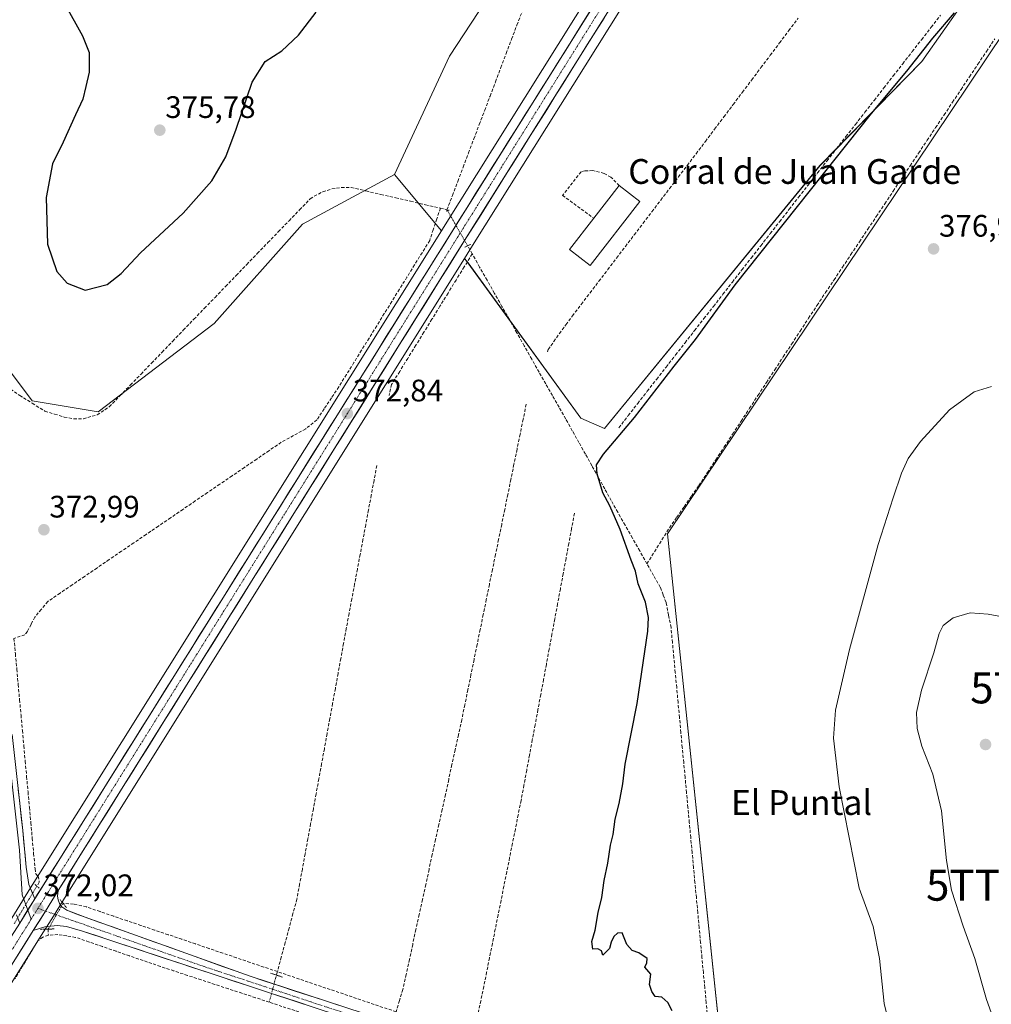
# Model space of a CAD drawing. Units: metres. Extents: x 632143 to 635474, y 4685727 to 4688104.
# Drawn here: x 633149 to 633463, y 4687405 to 4687722 of the extents above; entities that cross this region are included whole.
import ezdxf
from ezdxf.enums import TextEntityAlignment as Align

# ---------------------------------------------------------------- set-up
doc = ezdxf.new("R2010")
doc.units = ezdxf.units.M
doc.header["$MEASUREMENT"] = 0
for name, pattern in [('TRAZO_Y_PUNTO', [1, 0.5, -0.25, 0, -0.25]), ('TRAZOS2', [0.375, 0.25, -0.125]), ('TRAZOSX2', [1.5, 1, -0.5])]:
    doc.linetypes.add(name, pattern=pattern)
doc.layers.get('0').update_dxf_attribs({"lineweight": 5})
for name, color, linetype, lineweight in [('Carretera de calzada única', 19, 'Continuous', 13), ('Carretera de calzada única Cxs', 19, 'Continuous', 13), ('Carretera de calzada única eje', 19, 'TRAZO_Y_PUNTO', 0), ('Carátula', 7, 'Continuous', 5), ('Corriente artificial lineal', 5, 'TRAZOSX2', 13), ('Corriente artificial lineal oculto', 135, 'TRAZO_Y_PUNTO', 13), ('Cultivos herbáceos CxS', 92, 'Continuous', 0), ('Curva de nivel maestra', 36, 'Continuous', 30), ('Curva de nivel normal', 36, 'Continuous', 0), ('Edificación industrial', 135, 'Continuous', 13), ('Edificación industrial Cxs', 135, 'Continuous', 13), ('Layer 0', 7, 'Continuous', 0), ('Muro lineal', 1, 'TRAZOSX2', 13), ('Núcleo urbano CxS', 19, 'Continuous', 0), ('Pastizal CxS', 92, 'Continuous', 0), ('Pista', 135, 'Continuous', 13), ('Pista Cxs', 135, 'Continuous', 0), ('Pista eje', 135, 'TRAZO_Y_PUNTO', 0), ('Puente lineal', 2, 'TRAZOS2', 0), ('Punto de cota en terreno', 7, 'Continuous', 0), ('Rótulo de punto de cota en terreno', 19, 'Continuous', 0), ('Texto cartográfico', 19, 'Continuous', 0), ('Torre de tendido puntual', 7, 'Continuous', 0)]:
    doc.layers.add(name, color=color, linetype=linetype, lineweight=lineweight)
doc.styles.add('Arial', font='txt', dxfattribs={"height": 0.2})

# ---------------------------------------------------------------- blocks, each defined once
blk = doc.blocks.new('*U151')
at = {"layer": 'Cultivos herbáceos CxS', "color": 92, "linetype": 'Continuous', "lineweight": 0}
for points in [[(633091.82, 4687324.09, 371.35), (633156.18, 4687426.9, 371.95), (633160.14, 4687433.2, 372.13), (633164.26, 4687439.8, 372.22), (633292.81, 4687645.3, 373.59), (633293.97, 4687643.91, 373.55), (633330.43, 4687593.86, 374.25), (633338.06, 4687590.46, 374.61), (633407.58, 4687675.3, 374.97), (633440.44, 4687708.84, 375.13), (633462.7, 4687740.62, 374.32), (633448.28, 4687757.58, 372.98), (633431.51, 4687779.11, 372.38), (633410.99, 4687802.21, 371.7), (633400.81, 4687811.54, 371.36), (633401.4, 4687818.62, 371.15), (633538.68, 4688037.45, 369.9), (633551.35, 4688058, 369.93), (633556.06, 4688065.63, 369.83), (633556.07, 4688065.65, 369.83), (633556.11, 4688065.71, 369.83), (633557.09, 4688067.27, 369.83), (634022.32, 4688076.15, 371.13)], [(633472.87, 4687727.04, 375.63), (633358.41, 4687556.53, 375.92), (633377.05, 4687377.71, 376.37), (633375.37, 4687361.78, 376.69), (633367.74, 4687342.27, 376.19), (633338.64, 4687308.84, 375.97), (633309.23, 4687276.11, 376.56), (633298.21, 4687260.84, 376.98), (633270.23, 4687231.99, 376.57)], [(633137.86, 4687619.94, 374.09), (633153.26, 4687599.38, 373.98), (633174.63, 4687595.82, 373.42), (633212.03, 4687624.31, 373.15), (633240.53, 4687656.37, 373.18), (633270.24, 4687672.41, 373.21), (633285.39, 4687654.21, 373.19), (633152.81, 4687442.25, 372.04), (633146.73, 4687432.53, 371.93)]]:
    blk.add_polyline3d(points, dxfattribs=at)
blk = doc.blocks.new('*U152')
at = {"layer": 'Cultivos herbáceos CxS', "color": 92, "linetype": 'Continuous', "lineweight": 0}
blk.add_polyline3d([(633270.2286, 4687231.993, 376.5729), (633298.2085, 4687260.8355, 376.9806), (633309.2319, 4687276.1053, 376.5623), (633338.6365, 4687308.8362, 375.9741), (633367.7369, 4687342.2737, 376.186), (633375.3681, 4687361.7849, 376.6853), (633377.0486, 4687377.7079, 376.3703), (633358.4051, 4687556.5315, 375.9204), (633472.8716, 4687727.0442, 375.6342)], dxfattribs=at)
blk = doc.blocks.new('*U155')
at = {"layer": 'Pastizal CxS', "color": 92, "linetype": 'Continuous', "lineweight": 0}
for points in [[(633285.3903, 4687654.2119, 373.1945), (633270.2383, 4687672.4125, 373.2113), (633288.0447, 4687710.5875, 373.042), (633316.0133, 4687753.3433, 373.0486), (633326.3947, 4687776.6193, 372.9936), (633317.9457, 4687784.6741, 373.3751), (633308.4505, 4687783.1783, 373.7391), (633270.2393, 4687754.7005, 374.7144), (633228.6929, 4687741.9759, 376.3451), (633200.7129, 4687746.2171, 377.3461), (633191.3861, 4687757.2453, 378.0143), (633171.8855, 4687794.5723, 377.8111), (633176.1245, 4687807.2973, 378.9093), (633190.5389, 4687822.5661, 381.9644), (633205.3311, 4687845.5029, 383.2767), (633216.1953, 4687869.8959, 382.2286), (633229.5427, 4687892.9767, 379.7776), (633251.6759, 4687901.2257, 379.1447), (633272.5269, 4687906.1683, 377.495), (633279.6309, 4687901.2565, 377.6288), (633286.9137, 4687888.7283, 377.3802), (633287.9067, 4687873.5093, 377.4018), (633286.2245, 4687863.9423, 377.5484), (633288.8943, 4687853.1053, 377.3401), (633304.1563, 4687842.0773, 375.6822), (633323.8883, 4687829.2741, 373.9666), (633330.4321, 4687821.1729, 373.3511), (633338.0711, 4687817.4751, 373.0936), (633359.2681, 4687803.0539, 372.077), (633373.9991, 4687825.1611, 371.4538), (633375.3219, 4687827.1463, 371.4895), (633376.2263, 4687828.5039, 371.5029), (633389.0381, 4687825.2983, 371.5962), (633389.7923, 4687825.1095, 371.5863), (633392.0611, 4687824.4609, 371.5835), (633286.0973, 4687655.3421, 373.2166), (633285.3903, 4687654.2119, 373.1945)], [(633338.0565, 4687590.4641, 374.61), (633330.4255, 4687593.8581, 374.2536), (633293.9671, 4687643.9095, 373.5513), (633292.8079, 4687645.3017, 373.5865), (633295.4329, 4687649.4981, 373.5793), (633396.0125, 4687810.0175, 371.6299), (633397.2021, 4687811.9169, 371.5018), (633401.4041, 4687818.6153, 371.1512), (633400.8143, 4687811.5365, 371.364), (633410.9891, 4687802.2053, 371.6993), (633431.5089, 4687779.1075, 372.3817), (633448.2837, 4687757.5833, 372.9753), (633462.6975, 4687740.6171, 374.321), (633440.4421, 4687708.8393, 375.1347), (633407.5839, 4687675.2963, 374.9744), (633338.0565, 4687590.4641, 374.61)]]:
    blk.add_polyline3d(points, close=True, dxfattribs=at)
blk = doc.blocks.new('*U160')
at = {"layer": 'Cultivos herbáceos CxS', "color": 92, "linetype": 'Continuous', "lineweight": 0}
blk.add_polyline3d([(632923.69, 4688055.18, 371.62), (632919.82, 4688030.6, 371.54), (632925.15, 4688002.62, 371.5), (632929.81, 4687986.63, 371.5), (632939.8, 4687977.97, 371.93), (633082.83, 4687871.97, 372.83), (633096.4, 4687854.15, 373.49), (633115.05, 4687818.52, 373.75), (633130.33, 4687721.96, 373.46), (633137.86, 4687619.94, 374.09), (633153.26, 4687599.38, 373.98), (633174.63, 4687595.82, 373.42), (633212.03, 4687624.31, 373.15), (633240.53, 4687656.37, 373.18), (633270.24, 4687672.41, 373.21)], dxfattribs=at)
blk = doc.blocks.new('*U165')
at = {"layer": 'Cultivos herbáceos CxS', "color": 92, "linetype": 'Continuous', "lineweight": 0}
blk.add_polyline3d([(632923.69, 4688055.18, 371.62), (632919.82, 4688030.6, 371.54), (632925.15, 4688002.62, 371.5), (632929.81, 4687986.63, 371.5), (632939.8, 4687977.97, 371.93), (633082.83, 4687871.97, 372.83), (633096.4, 4687854.15, 373.49), (633115.05, 4687818.52, 373.75), (633130.33, 4687721.96, 373.46), (633137.86, 4687619.94, 374.09), (633153.26, 4687599.38, 373.98), (633174.63, 4687595.82, 373.42), (633212.03, 4687624.31, 373.15), (633240.53, 4687656.37, 373.18), (633270.24, 4687672.41, 373.21)], dxfattribs=at)
blk = doc.blocks.new('*U175')
at = {"layer": 'Curva de nivel maestra', "color": 36, "linetype": 'Continuous', "lineweight": 30}
blk.add_polyline3d([(633359.82, 4687402.64, 375), (633358.51, 4687405.33, 375), (633356.5, 4687406.99, 375), (633354.33, 4687407.24, 375), (633353.3, 4687408.81, 375), (633352.57, 4687411.14, 375), (633352.99, 4687414.48, 375), (633350.99, 4687416.68, 375), (633351.74, 4687418.06, 375), (633351.82, 4687419.51, 375), (633349.13, 4687421.28, 375), (633346.95, 4687422.1, 375), (633345.23, 4687424.05, 375), (633343.77, 4687427.82, 375), (633342.17, 4687427.63, 375), (633341.06, 4687426.64, 375), (633340.17, 4687424.81, 375), (633339.66, 4687422.7, 375), (633337.49, 4687420.53, 375), (633337.11, 4687421.93, 375), (633335.88, 4687422.62, 375), (633334.28, 4687422.49, 375), (633333.94, 4687425.01, 375), (633335.05, 4687428.62, 375), (633335.96, 4687434.35, 375), (633337.14, 4687439.14, 375), (633337.95, 4687444.68, 375), (633339.09, 4687450.29, 375), (633339.94, 4687456.01, 375), (633340.77, 4687459.48, 375), (633341.51, 4687464.48, 375), (633342.8, 4687469.48, 375), (633343.92, 4687475.81, 375), (633344.71, 4687482.14, 375), (633348.52, 4687501.8, 375), (633351.99, 4687525.06, 375), (633352.18, 4687529.55, 375), (633351.24, 4687534.5, 375), (633348.84, 4687540.41, 375), (633347.99, 4687544.4, 375), (633346.64, 4687547.96, 375), (633343.07, 4687557.94, 375), (633339.8, 4687565.54, 375), (633337.47, 4687569.74, 375), (633335.66, 4687575.8, 375), (633335.39, 4687578.73, 375), (633337.71, 4687582.17, 375), (633347.69, 4687594.05, 375), (633360.48, 4687610.58, 375), (633367.42, 4687619.21, 375), (633380.25, 4687636.79, 375), (633424.23, 4687692.1, 375), (633435.63, 4687705.72, 375), (633443.98, 4687716.38, 375), (633450.98, 4687724.57, 375)], dxfattribs=at)
blk = doc.blocks.new('5PATER')
at = {"layer": 'Carátula', "linetype": 'Continuous', "lineweight": 5}
h = blk.add_hatch(color=250, dxfattribs=at)
edge = h.paths.add_edge_path()
edge.add_ellipse((0, 0.01), major_axis=(-1.33, -1.34), ratio=0.999422, start_angle=0, end_angle=360)
blk = doc.blocks.new('5TTEND')
blk.add_text('5TTEND', height=10).set_placement((0, 0), align=Align.MIDDLE_CENTER)

msp = doc.modelspace()

# ---------------------------------------------------------------- linework, layer by layer
at = {"layer": 'Carretera de calzada única', "color": 19, "linetype": 'Continuous', "lineweight": 13}
for points in [[(633472.93, 4687947.88), (633288.64, 4687653.75), (633154.16, 4687438.76)], [(633161.72, 4687441.39), (633292.89, 4687651.09), (633393.47, 4687811.61)], [(633031.47, 4687216.65), (633029.58, 4687219.5), (633029.12, 4687221.09), (633028.6, 4687225.19), (633028.84, 4687228.49), (633039.66, 4687246.05), (633058.48, 4687277.14), (633089.28, 4687325.69), (633153.64, 4687428.49)]]:
    msp.add_lwpolyline(points, dxfattribs=at)
at = {"layer": 'Carretera de calzada única Cxs', "color": 19, "linetype": 'Continuous', "lineweight": 13}
for points in [[(633161.72, 4687441.39), (633157.6, 4687434.79), (633153.64, 4687428.49)], [(633154.16, 4687438.76), (633149.27, 4687430.94)]]:
    msp.add_lwpolyline(points, dxfattribs=at)
for points in [[(633146.63, 4687426.74, 371.72), (633149.27, 4687430.94, 371.89), (633151.72, 4687434.85, 372), (633151.9, 4687435.14, 372), (633154.16, 4687438.76, 372.01), (633154.53, 4687439.35, 372.01), (633157.16, 4687443.55, 371.79), (633159.79, 4687447.76, 371.98), (633162.42, 4687451.96, 371.92), (633165.05, 4687456.16, 372.04), (633167.68, 4687460.37, 372.02), (633170.31, 4687464.57, 372.11), (633172.94, 4687468.78, 372.06), (633175.57, 4687472.98, 372.12), (633178.2, 4687477.18, 372.03), (633180.83, 4687481.39, 372.1), (633183.46, 4687485.59, 372.07), (633186.08, 4687489.8, 372.14), (633188.71, 4687494, 372.12), (633191.34, 4687498.2, 372.21), (633193.97, 4687502.41, 372.23), (633196.6, 4687506.61, 372.2), (633199.23, 4687510.82, 372.27), (633201.86, 4687515.02, 372.27), (633204.49, 4687519.22, 372.3), (633207.12, 4687523.43, 372.29), (633209.75, 4687527.63, 372.33), (633212.38, 4687531.84, 372.28), (633215.01, 4687536.04, 372.37), (633217.64, 4687540.24, 372.39), (633220.27, 4687544.45, 372.44), (633222.9, 4687548.65, 372.39), (633225.53, 4687552.86, 372.46), (633228.16, 4687557.06, 372.41), (633230.79, 4687561.26, 372.41), (633233.42, 4687565.47, 372.43), (633236.05, 4687569.67, 372.54), (633238.68, 4687573.87, 372.49), (633241.31, 4687578.08, 372.57), (633243.94, 4687582.28, 372.62), (633246.57, 4687586.49, 372.63), (633249.2, 4687590.69, 372.75), (633251.83, 4687594.89, 372.71), (633254.46, 4687599.1, 372.8), (633257.08, 4687603.3, 372.79), (633259.71, 4687607.51, 373.03), (633262.34, 4687611.71, 372.84), (633264.97, 4687615.91, 373), (633267.6, 4687620.12, 372.98), (633270.23, 4687624.32, 373.05), (633272.86, 4687628.53, 372.91), (633275.49, 4687632.73, 373.1), (633278.12, 4687636.93, 372.98), (633280.75, 4687641.14, 373.03), (633283.38, 4687645.34, 373.04), (633286.01, 4687649.55, 373.14), (633288.64, 4687653.75, 373.09), (633291.27, 4687657.95, 373.13), (633293.91, 4687662.15, 373.1), (633296.54, 4687666.36, 373), (633299.17, 4687670.56, 372.96), (633301.8, 4687674.76, 372.95), (633304.44, 4687678.96, 372.93), (633307.07, 4687683.16, 372.86), (633309.7, 4687687.36, 372.87), (633312.33, 4687691.57, 372.75), (633314.97, 4687695.77, 372.79), (633317.6, 4687699.97, 372.74), (633320.23, 4687704.17, 372.75), (633322.87, 4687708.37, 372.68), (633325.5, 4687712.58, 372.69), (633328.13, 4687716.78, 372.62), (633330.76, 4687720.98, 372.65), (633333.4, 4687725.18, 372.6)], [(633337.89, 4687722.9, 372.75), (633335.24, 4687718.68, 372.69), (633332.59, 4687714.45, 372.74), (633329.95, 4687710.23, 372.78), (633327.3, 4687706, 372.78), (633324.65, 4687701.78, 372.84), (633322.01, 4687697.56, 372.86), (633319.36, 4687693.33, 372.94), (633316.71, 4687689.11, 372.92), (633314.07, 4687684.88, 372.96), (633311.42, 4687680.66, 372.94), (633308.77, 4687676.44, 372.98), (633306.12, 4687672.21, 373), (633303.48, 4687667.99, 373.02), (633300.83, 4687663.76, 373), (633298.18, 4687659.54, 373.1), (633295.54, 4687655.31, 373.2), (633292.89, 4687651.09, 373.28), (633290.27, 4687646.9, 373.27), (633287.64, 4687642.7, 373.23), (633285.02, 4687638.51, 373.09), (633282.4, 4687634.31, 373.16), (633279.77, 4687630.12, 373.21), (633277.15, 4687625.93, 373.1), (633274.53, 4687621.73, 373.11), (633271.9, 4687617.54, 373.05), (633269.28, 4687613.34, 373.05), (633266.66, 4687609.15, 372.88), (633264.03, 4687604.96, 372.89), (633261.41, 4687600.76, 372.79), (633258.79, 4687596.57, 372.76), (633256.16, 4687592.37, 372.74), (633253.54, 4687588.18, 372.72), (633250.92, 4687583.99, 372.59), (633248.29, 4687579.79, 372.65), (633245.67, 4687575.6, 372.6), (633243.05, 4687571.4, 372.58), (633240.42, 4687567.21, 372.55), (633237.8, 4687563.02, 372.58), (633235.18, 4687558.82, 372.49), (633232.55, 4687554.63, 372.46), (633229.93, 4687550.43, 372.44), (633227.31, 4687546.24, 372.44), (633224.68, 4687542.05, 372.42), (633222.06, 4687537.85, 372.4), (633219.43, 4687533.66, 372.41), (633216.81, 4687529.46, 372.36), (633214.19, 4687525.27, 372.37), (633211.56, 4687521.08, 372.35), (633208.94, 4687516.88, 372.38), (633206.32, 4687512.69, 372.34), (633203.69, 4687508.49, 372.38), (633201.07, 4687504.3, 372.21), (633198.45, 4687500.11, 372.3), (633195.82, 4687495.91, 372.21), (633193.2, 4687491.72, 372.22), (633190.58, 4687487.52, 372.15), (633187.95, 4687483.33, 372.22), (633185.33, 4687479.14, 372.15), (633182.71, 4687474.94, 372.14), (633180.08, 4687470.75, 372.16), (633177.46, 4687466.55, 372.13), (633174.84, 4687462.36, 372.08), (633172.21, 4687458.17, 372.07), (633169.59, 4687453.97, 372.1), (633166.97, 4687449.78, 372.03), (633164.34, 4687445.58, 372.08), (633161.72, 4687441.39, 371.79), (633159.66, 4687438.09, 371.69), (633157.6, 4687434.79, 372.02), (633155.62, 4687431.64, 371.76), (633153.64, 4687428.49, 371.62), (633151.07, 4687424.38, 371.52), (633148.49, 4687420.27, 371.53)]]:
    msp.add_polyline3d(points, dxfattribs=at)
at = {"layer": 'Carretera de calzada única eje', "color": 19, "linetype": 'TRAZO_Y_PUNTO', "lineweight": 0}
for points in [[(633391.92, 4687813.86), (633387.26, 4687806.43), (633386.67, 4687805.48), (633336.38, 4687725.22), (633290.76, 4687652.42), (633225.18, 4687547.57), (633158.53, 4687441.03), (633155.16, 4687435.65)], [(633155.16, 4687435.65), (633154.49, 4687434.57), (633152.97, 4687432.14)], [(633152.97, 4687432.14), (633151.45, 4687429.71), (633119.71, 4687379.22), (633087.53, 4687327.82), (633071.75, 4687302.73), (633056.35, 4687278.46), (633046.94, 4687262.91), (633036.7, 4687246), (633031.29, 4687237.22), (633026.88, 4687231.23), (633023.38, 4687224.44)]]:
    msp.add_lwpolyline(points, dxfattribs=at)
at = {"layer": 'Corriente artificial lineal', "color": 5, "linetype": 'TRAZOSX2', "lineweight": 13}
for points in [[(633287.19, 4687661.06, 373.24), (633288.93, 4687665.64, 373.16), (633290.67, 4687670.22, 373.14), (633292.41, 4687674.81, 373.05), (633294.14, 4687679.39, 372.99), (633295.88, 4687683.98, 373.08), (633297.62, 4687688.56, 373.03), (633299.36, 4687693.15, 372.99), (633301.09, 4687697.73, 373.13), (633302.83, 4687702.31, 373.01), (633304.57, 4687706.9, 372.94), (633306.31, 4687711.48, 372.94), (633308.04, 4687716.07, 372.91), (633309.78, 4687720.65, 372.85), (633311.52, 4687725.24, 372.8)], [(633319.6, 4687615.25, 373.59), (633319.89, 4687615.96, 373.49), (633321.69, 4687618.54, 373), (633323.48, 4687621.12, 373.22), (633325.57, 4687623.96, 373.08), (633327.66, 4687626.79, 373.14), (633330.51, 4687630.53, 373.11), (633333.36, 4687634.26, 373.06), (633336.22, 4687638, 372.75), (633339.07, 4687641.74, 373.12), (633341.92, 4687645.48, 372.91), (633344.77, 4687649.21, 372.99), (633347.63, 4687652.95, 372.97), (633350.48, 4687656.69, 372.9), (633353.33, 4687660.42, 372.92), (633356.18, 4687664.16, 372.81), (633359.03, 4687667.9, 373.13), (633361.89, 4687671.64, 372.92), (633364.74, 4687675.37, 373.11), (633367.59, 4687679.11, 372.88), (633370.58, 4687683.08, 372.88), (633373.57, 4687687.06, 373.06), (633376.56, 4687691.03, 372.95), (633379.56, 4687695, 373.06), (633382.55, 4687698.98, 372.62), (633385.54, 4687702.95, 372.68), (633388.53, 4687706.92, 372.96), (633391.52, 4687710.9, 372.84), (633394.51, 4687714.87, 372.97), (633397.5, 4687718.84, 372.64), (633400.49, 4687722.81, 372.79)], [(633342.65, 4687590.74, 374.43), (633345.7, 4687594.65, 374.26), (633348.76, 4687598.57, 374.42), (633351.81, 4687602.48, 374.17), (633354.87, 4687606.4, 374.39), (633357.92, 4687610.31, 374.28), (633360.98, 4687614.23, 374.16), (633364.03, 4687618.14, 374.26), (633367.09, 4687622.05, 374.16), (633370.14, 4687625.97, 374.33), (633373.2, 4687629.88, 374.25), (633376.25, 4687633.8, 374.2), (633379.31, 4687637.71, 374.32), (633382.36, 4687641.62, 374.24), (633385.42, 4687645.54, 374.42), (633388.47, 4687649.45, 374.21), (633391.53, 4687653.37, 373.89), (633394.58, 4687657.28, 374.18), (633397.64, 4687661.2, 374.13), (633400.69, 4687665.11, 374.2), (633403.74, 4687669.02, 374.21), (633406.8, 4687672.94, 373.96), (633409.85, 4687676.85, 374.13), (633412.91, 4687680.77, 374.09), (633415.96, 4687684.68, 374.08), (633419.02, 4687688.59, 374.29), (633422.07, 4687692.51, 374.11), (633425.13, 4687696.42, 374.31), (633428.18, 4687700.34, 374.18), (633431.24, 4687704.25, 373.93), (633434.29, 4687708.17, 373.96), (633437.35, 4687712.08, 373.91), (633440.4, 4687715.99, 374.1), (633443.46, 4687719.91, 374.07), (633446.51, 4687723.82, 373.62)], [(633351.74, 4687546.82, 375.52), (633354.16, 4687550.69, 375.67), (633356.58, 4687554.57, 375.58), (633359, 4687558.44, 375.68), (633361.37, 4687561.85, 375.63), (633363.75, 4687565.26, 375.69), (633366.12, 4687568.66, 375.59), (633368.49, 4687572.07, 375.77), (633371.21, 4687576.22, 375.77), (633373.94, 4687580.38, 375.78), (633376.66, 4687584.53, 375.59), (633379.39, 4687588.68, 375.88), (633382.11, 4687592.84, 375.64), (633384.84, 4687596.99, 375.72), (633387.56, 4687601.15, 375.64), (633390.28, 4687605.3, 375.71), (633393.01, 4687609.45, 375.7), (633395.73, 4687613.61, 375.59), (633398.46, 4687617.76, 375.71), (633401.18, 4687621.91, 375.59), (633403.91, 4687626.07, 375.62), (633406.63, 4687630.22, 375.4), (633409.36, 4687634.32, 375.7), (633412.1, 4687638.41, 375.32), (633414.83, 4687642.51, 375.5), (633417.56, 4687646.6, 375.48), (633420.3, 4687650.7, 375.49), (633423.03, 4687654.79, 375.38), (633425.76, 4687658.89, 375.42), (633428.5, 4687662.99, 375.41), (633431.23, 4687667.08, 375.26), (633433.97, 4687671.18, 375.4), (633436.7, 4687675.27, 375.39), (633439.43, 4687679.37, 375.42), (633442.17, 4687683.46, 375.16), (633444.9, 4687687.56, 375.28), (633447.63, 4687691.65, 375.26), (633450.37, 4687695.75, 375.29), (633453.1, 4687699.85, 375.25), (633455.83, 4687703.94, 375.26), (633458.57, 4687708.04, 375.33), (633461.3, 4687712.13, 375.19), (633464.03, 4687716.23, 375.23)], [(633146.32, 4687603.18, 373.73), (633149.28, 4687601.17, 373.78), (633153.35, 4687598.63, 373.8), (633157.41, 4687596.09, 373.94), (633160.54, 4687595.13, 373.85), (633163.66, 4687594.17, 373.71), (633166.71, 4687593.58, 373.62), (633169.82, 4687593.63, 373.54), (633174.3, 4687594.89, 373.57), (633178.19, 4687597.46, 373.48), (633181.6, 4687600.99, 373.45), (633185.02, 4687604.53, 373.47), (633188.43, 4687608.06, 373.55), (633191.84, 4687611.59, 373.58), (633195.26, 4687615.13, 373.56), (633198.67, 4687618.66, 373.51), (633202.08, 4687622.19, 373.58), (633205.5, 4687625.73, 373.56), (633208.91, 4687629.26, 373.54), (633212.32, 4687632.79, 373.59), (633215.73, 4687636.32, 373.58), (633219.15, 4687639.86, 373.53), (633222.56, 4687643.39, 373.6), (633225.97, 4687646.92, 373.59), (633229.39, 4687650.46, 373.56), (633232.8, 4687653.99, 373.49), (633236.21, 4687657.52, 373.59), (633239.63, 4687661.06, 373.6), (633243.04, 4687664.59, 373.66), (633244.33, 4687665.45, 373.6), (633247.11, 4687666.85, 373.54), (633250.07, 4687667.8, 373.59), (633253.15, 4687668.26, 373.58), (633256.25, 4687668.22, 373.45), (633261.05, 4687667.11, 373.39), (633265.85, 4687666, 373.34), (633270.64, 4687664.89, 373.37), (633275.44, 4687663.78, 373.34), (633280.24, 4687662.67, 373.25), (633285.04, 4687661.55, 373.26)], [(633285.04, 4687661.55, 373.26), (633283.89, 4687658.08, 373.24), (633282.75, 4687654.61, 373.38), (633281.6, 4687651.14, 373.34), (633279.16, 4687647.2, 373.18), (633276.71, 4687643.27, 373.47), (633274.27, 4687639.33, 373.1), (633271.83, 4687635.4, 373.28), (633269.38, 4687631.46, 373.19), (633266.94, 4687627.53, 373.3), (633264.5, 4687623.59, 373.18), (633262.05, 4687619.65, 373.35), (633259.61, 4687615.72, 373.12), (633257.17, 4687611.78, 373.22), (633254.72, 4687607.85, 373.25), (633252.28, 4687603.91, 373.28), (633249.92, 4687600.36, 373.01), (633247.56, 4687596.81, 373.06), (633245.2, 4687593.26, 372.99), (633241.58, 4687590.36, 372.78), (633237.64, 4687588.19, 372.71), (633233.69, 4687586.02, 372.71), (633229.72, 4687583.32, 372.61), (633225.76, 4687580.61, 372.59), (633221.79, 4687577.91, 372.56), (633217.82, 4687575.21, 372.57), (633213.86, 4687572.5, 372.63), (633209.89, 4687569.8, 372.54), (633205.93, 4687567.1, 372.45), (633201.96, 4687564.39, 372.55), (633197.99, 4687561.69, 372.57), (633194.03, 4687558.99, 372.46), (633190.06, 4687556.29, 372.5), (633186.09, 4687553.58, 372.48), (633182.13, 4687550.88, 372.54), (633178.16, 4687548.18, 372.47), (633174.2, 4687545.47, 372.46), (633170.23, 4687542.77, 372.39), (633166.26, 4687540.07, 372.42), (633162.3, 4687537.36, 372.42), (633158.33, 4687534.66, 372.4), (633156.24, 4687532.13, 372.31), (633154.15, 4687529.6, 372.34), (633152.96, 4687527.31, 372.3), (633151.77, 4687525.02, 372.35), (633150.89, 4687523.93, 372.31), (633147.43, 4687522.78, 371.91)], [(633285.04, 4687661.55, 373.26), (633287.19, 4687661.06, 373.24)], [(633287.35, 4687660.77, 373.23), (633287.19, 4687661.06, 373.24)], [(633295.33, 4687646.8, 373.54), (633293.86, 4687649.4, 373.38)], [(633295.33, 4687646.8, 373.54), (633292.73, 4687642.59, 373.49), (633290.13, 4687638.38, 373.4), (633287.53, 4687634.17, 373.51), (633284.93, 4687629.95, 373.34), (633282.33, 4687625.74, 373.38), (633279.73, 4687621.53, 373.27), (633277.13, 4687617.32, 373.37), (633274.53, 4687613.11, 373.23), (633271.93, 4687608.9, 373.33), (633269.33, 4687604.69, 373.08), (633268.53, 4687601.11, 372.91)], [(633351.74, 4687546.82, 375.52), (633349.38, 4687550.99, 375.34), (633347.01, 4687555.15, 375.22), (633344.65, 4687559.32, 375.16), (633342.28, 4687563.48, 375.08), (633340.2, 4687567.23, 375.16), (633338.11, 4687570.98, 375.05), (633336.03, 4687574.73, 374.93), (633333.95, 4687578.48, 374.8), (633331.86, 4687582.23, 374.5), (633329.78, 4687585.98, 374.27), (633327.64, 4687589.76, 374.21), (633325.5, 4687593.54, 374.26), (633323.36, 4687597.31, 374.21), (633321.22, 4687601.09, 374.21), (633319.08, 4687604.87, 373.99), (633316.93, 4687608.64, 373.93), (633314.53, 4687612.88, 373.63), (633312.13, 4687617.12, 373.67), (633309.73, 4687621.36, 373.55), (633307.33, 4687625.6, 373.49), (633304.93, 4687629.84, 373.4), (633302.53, 4687634.08, 373.47), (633300.13, 4687638.32, 373.43), (633297.73, 4687642.56, 373.52), (633295.33, 4687646.8, 373.54)], [(633312.76, 4687598.3, 373.32), (633311.77, 4687593.45, 372.86), (633310.78, 4687588.61, 373.32), (633309.79, 4687583.76, 373.52), (633308.8, 4687578.92, 373.26), (633307.81, 4687574.07, 372.97), (633306.82, 4687569.22, 372.83), (633305.83, 4687564.38, 372.97), (633304.84, 4687559.53, 373.2), (633303.85, 4687554.68, 373.28), (633302.86, 4687549.84, 372.99), (633301.86, 4687544.99, 372.7), (633300.87, 4687540.15, 372.77), (633299.88, 4687535.3, 373.2), (633298.89, 4687530.45, 373.11), (633297.9, 4687525.61, 372.78), (633296.91, 4687520.76, 372.6), (633295.92, 4687515.91, 372.76), (633294.93, 4687511.07, 372.97), (633293.94, 4687506.22, 373.07), (633292.95, 4687501.38, 372.98), (633291.96, 4687496.53, 372.69), (633290.9, 4687491.7, 372.86), (633289.85, 4687486.86, 373.19), (633288.79, 4687482.03, 373.12), (633287.73, 4687477.19, 372.82), (633286.68, 4687472.36, 372.55), (633285.62, 4687467.53, 372.78), (633284.56, 4687462.69, 373.04), (633283.51, 4687457.86, 373.1), (633282.45, 4687453.03, 372.78), (633281.39, 4687448.19, 372.45), (633280.34, 4687443.36, 372.75), (633279.28, 4687438.52, 373.03), (633278.22, 4687433.69, 373.04), (633277.17, 4687428.86, 372.75), (633276.11, 4687424.02, 372.97), (633275.05, 4687419.19, 373.21), (633274, 4687414.35, 373.09), (633272.94, 4687409.52, 373.01), (633271.86, 4687405.91, 372.87), (633270.77, 4687402.29, 372.98)], [(633264.54, 4687578.53, 372.55), (633263.64, 4687573.75, 372.38), (633262.75, 4687568.98, 372.18), (633261.85, 4687564.2, 372.06), (633260.96, 4687559.42, 372.16), (633260.06, 4687554.65, 372.45), (633259.17, 4687549.87, 372.55), (633258.27, 4687545.1, 372.33), (633257.38, 4687540.32, 371.99), (633256.48, 4687535.54, 371.84), (633255.59, 4687530.77, 372.16), (633254.69, 4687525.99, 372.56), (633253.8, 4687521.14, 372.52), (633252.92, 4687516.29, 372.19), (633252.03, 4687511.44, 371.97), (633251.15, 4687506.58, 372.15), (633250.26, 4687501.73, 372.51), (633249.37, 4687496.88, 372.61), (633248.49, 4687492.03, 372.39), (633247.6, 4687487.18, 372.03), (633246.72, 4687482.33, 371.92), (633245.83, 4687477.47, 372.12), (633244.94, 4687472.62, 372.44), (633244.06, 4687467.77, 372.42), (633243.17, 4687462.92, 372.35), (633242.28, 4687458.07, 372.01), (633241.4, 4687453.22, 371.88), (633240.51, 4687448.36, 372.39), (633239.63, 4687443.51, 372.72), (633238.74, 4687438.66, 372.35), (633237.48, 4687433.98, 372.03), (633236.22, 4687429.3, 371.95), (633234.97, 4687424.62, 372.41), (633233.71, 4687419.94, 372.41), (633232.45, 4687415.25, 372.29)], [(633328.32, 4687563.15, 374.42), (633327.41, 4687558.27, 374.04), (633326.51, 4687553.4, 373.77), (633325.6, 4687548.52, 373.93), (633324.7, 4687543.64, 374.08), (633323.79, 4687538.77, 374.06), (633322.89, 4687533.89, 373.96), (633321.98, 4687529.02, 373.76), (633321.07, 4687524.14, 373.59), (633320.17, 4687519.26, 374.09), (633319.26, 4687514.39, 374.08), (633318.36, 4687509.51, 373.91), (633317.45, 4687504.63, 373.67), (633316.54, 4687499.76, 373.53), (633315.64, 4687494.88, 373.86), (633314.73, 4687490.01, 373.94), (633313.83, 4687485.13, 373.95), (633312.92, 4687480.25, 373.71), (633312.02, 4687475.38, 373.44), (633311.11, 4687470.5, 373.61), (633310.18, 4687465.88, 374.03), (633309.26, 4687461.26, 374.17), (633308.33, 4687456.65, 374.08), (633307.4, 4687452.03, 373.78), (633306.47, 4687447.41, 373.49), (633305.55, 4687442.79, 373.58), (633304.62, 4687438.18, 373.73), (633303.69, 4687433.56, 373.79), (633302.77, 4687428.94, 373.71), (633301.84, 4687424.32, 373.38), (633300.91, 4687419.7, 373.27), (633299.98, 4687415.09, 373.65), (633299.06, 4687410.47, 373.94), (633298.13, 4687405.85, 373.72), (633297.21, 4687401.95, 373.38)], [(633371.31, 4687400.38, 376.06), (633370.85, 4687405.22, 375.97), (633370.4, 4687410.06, 375.9), (633369.94, 4687414.9, 375.83), (633369.49, 4687419.75, 375.74), (633369.04, 4687424.59, 375.75), (633368.58, 4687429.43, 375.83), (633368.13, 4687434.27, 375.84), (633367.67, 4687439.12, 375.89), (633367.22, 4687443.96, 375.9), (633366.77, 4687448.8, 376.02), (633366.31, 4687453.64, 375.87), (633365.86, 4687458.49, 375.74), (633365.4, 4687463.33, 375.75), (633364.95, 4687468.17, 375.68), (633364.49, 4687473.01, 375.64), (633364.04, 4687477.86, 375.62), (633363.59, 4687482.7, 375.7), (633363.13, 4687487.54, 375.69), (633362.68, 4687492.38, 375.74), (633362.22, 4687497.23, 375.73), (633361.77, 4687502.07, 375.71), (633361.32, 4687506.91, 375.79), (633360.86, 4687511.75, 375.79), (633360.41, 4687516.6, 375.76), (633359.95, 4687521.44, 375.75), (633359.5, 4687526.28, 375.79), (633358.7, 4687530.31, 375.84), (633357.89, 4687534.33, 375.9), (633356.96, 4687536.81, 375.85), (633356.02, 4687539.29, 375.78), (633353.88, 4687543.06, 375.63), (633351.74, 4687546.82, 375.52)], [(633147.43, 4687522.78, 371.91), (633147.88, 4687517.82, 371.91), (633148.34, 4687512.87, 372.02), (633148.79, 4687507.91, 372.13), (633149.24, 4687502.95, 372.14), (633149.7, 4687498, 372.16), (633150.15, 4687493.04, 372.4), (633150.6, 4687488.08, 372.01), (633151.06, 4687483.13, 371.88), (633151.51, 4687478.17, 371.84), (633151.96, 4687473.21, 371.77), (633152.42, 4687468.26, 371.83), (633152.87, 4687463.3, 371.93), (633153.32, 4687458.34, 372.03), (633153.78, 4687453.39, 372.22), (633154.23, 4687448.43, 372.03), (633154.44, 4687446.79, 371.99), (633155.25, 4687446.02, 371.92), (633155.61, 4687444.09, 371.84), (633154.83, 4687442.86, 371.9)], [(633232.45, 4687415.25, 372.29), (633228.05, 4687416.74, 372.26), (633223.64, 4687418.23, 372.04), (633219.24, 4687419.72, 372.15), (633214.84, 4687421.21, 372.44), (633210.43, 4687422.7, 372.28), (633206.03, 4687424.19, 371.9), (633201.62, 4687425.68, 372.37), (633197.22, 4687427.17, 372.24), (633192.82, 4687428.66, 371.88), (633188.41, 4687430.15, 372.28), (633184.01, 4687431.64, 372.31), (633179.61, 4687433.13, 371.89), (633175.2, 4687434.62, 372.02), (633170.8, 4687436.11, 372.42), (633166.64, 4687437.06, 371.93), (633163.29, 4687437.27, 371.72)], [(633158.44, 4687428.96, 371.51), (633158.52, 4687426.99, 371.55)], [(633229.8, 4687405.4, 372.71), (633225.41, 4687406.83, 372.72), (633221.02, 4687408.27, 372.5), (633216.63, 4687409.71, 372.73), (633212.24, 4687411.15, 372.6), (633207.85, 4687412.59, 372.34), (633203.46, 4687414.03, 372.18), (633199.07, 4687415.47, 372.24), (633194.68, 4687416.91, 372.3), (633191.89, 4687417.87, 372.41), (633189.1, 4687418.83, 372.24), (633184.74, 4687420.33, 372.13), (633180.38, 4687421.82, 372.04), (633176.02, 4687423.32, 371.9), (633171.66, 4687424.81, 371.95), (633167.3, 4687426.31, 372.07), (633164.45, 4687426.76, 372.02), (633161.6, 4687427.2, 371.92), (633158.52, 4687426.99, 371.55)], [(633158.52, 4687426.99, 371.55), (633156.78, 4687426.39, 371.38), (633155.06, 4687425.13, 371.48), (633152.65, 4687421.06, 371.33), (633150.23, 4687417, 371.31), (633147.82, 4687412.93, 371.3)], [(633232.15, 4687414.14, 372.32), (633232.45, 4687415.25, 372.29)], [(633270.77, 4687402.29, 372.98), (633266.51, 4687403.73, 372.69), (633262.25, 4687405.17, 373.04), (633258, 4687406.61, 373.04), (633253.74, 4687408.05, 372.78), (633249.48, 4687409.49, 372.85), (633245.22, 4687410.93, 373.09), (633240.96, 4687412.37, 373.01), (633236.71, 4687413.81, 372.88), (633232.45, 4687415.25, 372.29)], [(633269.21, 4687391.39, 373.08), (633264.7, 4687393.05, 372.99), (633260.2, 4687394.71, 373.25), (633255.69, 4687396.36, 373.17), (633251.19, 4687398.02, 372.78), (633246.68, 4687399.68, 373.09), (633242.2, 4687401.33, 373.12), (633238.07, 4687402.69, 372.73), (633233.93, 4687404.04, 372.53), (633229.8, 4687405.4, 372.71)]]:
    msp.add_polyline3d(points, dxfattribs=at)
at = {"layer": 'Corriente artificial lineal oculto', "color": 135, "linetype": 'TRAZO_Y_PUNTO', "lineweight": 13}
for points in [[(633293.86, 4687649.4, 373.38), (633292.1, 4687652.48, 373.24), (633290.34, 4687655.55, 373.16), (633288.58, 4687658.63, 373.18), (633287.35, 4687660.77, 373.23)], [(633154.83, 4687442.86, 371.9), (633152.4, 4687438.83, 372.04), (633149.97, 4687434.81, 371.99), (633147.53, 4687430.79, 371.81)], [(633163.29, 4687437.27, 371.72), (633160.87, 4687433.12, 372.11), (633158.44, 4687428.97, 371.51), (633158.44, 4687428.96, 371.51)], [(633229.8, 4687405.4, 372.71), (633230.97, 4687409.77, 372.78), (633232.15, 4687414.14, 372.32)]]:
    msp.add_polyline3d(points, dxfattribs=at)
at = {"layer": 'Cultivos herbáceos CxS', "color": 92, "linetype": 'Continuous', "lineweight": 0}
for points in [[(633292.81, 4687645.3, 373.59), (633293.97, 4687643.91, 373.55), (633330.43, 4687593.86, 374.25), (633338.06, 4687590.46, 374.61), (633407.58, 4687675.3, 374.97), (633440.44, 4687708.84, 375.13), (633462.7, 4687740.62, 374.32), (633448.28, 4687757.58, 372.98), (633431.51, 4687779.11, 372.38), (633410.99, 4687802.21, 371.7), (633400.81, 4687811.54, 371.36), (633401.4, 4687818.62, 371.15)], [(633316.01, 4687753.34, 373.05), (633288.04, 4687710.59, 373.04), (633270.24, 4687672.41, 373.21), (633240.53, 4687656.37, 373.18), (633212.03, 4687624.31, 373.15), (633174.63, 4687595.82, 373.42), (633174.63, 4687595.82, 373.42), (633153.26, 4687599.38, 373.98), (633137.86, 4687619.94, 374.09)], [(633316.01, 4687753.34, 373.05), (633288.04, 4687710.59, 373.04), (633270.24, 4687672.41, 373.21)], [(633472.87, 4687727.04, 375.63), (633358.41, 4687556.53, 375.92), (633377.05, 4687377.71, 376.37), (633375.37, 4687361.78, 376.69), (633367.74, 4687342.27, 376.19), (633338.64, 4687308.84, 375.97), (633309.23, 4687276.11, 376.56), (633298.21, 4687260.84, 376.98), (633270.23, 4687231.99, 376.57)], [(633472.87, 4687727.04, 375.63), (633358.41, 4687556.53, 375.92), (633377.05, 4687377.71, 376.37), (633375.37, 4687361.78, 376.69), (633367.74, 4687342.27, 376.19), (633338.64, 4687308.84, 375.97), (633309.23, 4687276.11, 376.56), (633298.21, 4687260.84, 376.98), (633270.23, 4687231.99, 376.57)], [(633270.24, 4687672.41, 373.21), (633285.39, 4687654.21, 373.19)], [(633285.39, 4687654.21, 373.19), (633152.81, 4687442.25, 372.04), (633146.73, 4687432.53, 371.93), (633099.01, 4687356.64, 371.36)], [(633292.81, 4687645.3, 373.59), (633164.26, 4687439.8, 372.22), (633160.14, 4687433.2, 372.13), (633156.18, 4687426.9, 371.95), (633091.82, 4687324.09, 371.35), (633061.03, 4687275.56, 371.46), (633042.22, 4687244.49, 371.43), (633031.78, 4687227.54, 370.75), (633031.61, 4687225.27, 370.71), (633032.07, 4687221.7, 370.69), (633032.33, 4687220.78, 370.76), (633033.75, 4687218.62, 370.95), (633066.26, 4687187.94, 371.55), (633149.92, 4687109.04, 372.41), (633227.26, 4687036.17, 373.51), (633229.46, 4687034.11, 373.62), (633235.19, 4687028.71, 373.81)]]:
    msp.add_polyline3d(points, dxfattribs=at)
at = {"layer": 'Curva de nivel maestra', "color": 36, "linetype": 'Continuous', "lineweight": 30}
msp.add_polyline3d([(633163.69, 4687727.57, 375), (633169.56, 4687717.19, 375), (633171.65, 4687711.75, 375), (633171.7, 4687705.41, 375), (633170.57, 4687700.78, 375), (633169.66, 4687696.78, 375), (633167.24, 4687691.64, 375), (633163.33, 4687682.91, 375), (633159.87, 4687675.89, 375), (633157.82, 4687664.99, 375), (633158.2, 4687649.98, 375), (633161.23, 4687641.11, 375), (633164.58, 4687637.32, 375), (633170.39, 4687635.06, 375), (633177.52, 4687636.9, 375), (633182.04, 4687640.53, 375), (633188.26, 4687647.19, 375), (633202.04, 4687659.92, 375), (633211.26, 4687670.38, 375), (633215.76, 4687678.14, 375), (633219.18, 4687687.04, 375), (633224.36, 4687702.18, 375), (633228.48, 4687708.91, 375), (633233.89, 4687712.36, 375), (633239.3, 4687717.33, 375), (633245.01, 4687724.78, 375)], dxfattribs=at)
at = {"layer": 'Curva de nivel normal', "color": 36, "linetype": 'Continuous', "lineweight": 0}
for points in [[(633431.67, 4687391.12, 380), (633428.32, 4687405, 380), (633426.74, 4687419.44, 380), (633424.75, 4687429.81, 380), (633420.26, 4687442.2, 380), (633413.72, 4687474.88, 380), (633411.97, 4687490.59, 380), (633412.56, 4687499.59, 380), (633417.14, 4687519.14, 380), (633426.36, 4687553.01, 380), (633431.24, 4687568.11, 380), (633433.89, 4687576.04, 380), (633436.08, 4687580.8, 380), (633440.03, 4687586.3, 380), (633449.41, 4687596.49, 380), (633457.31, 4687602.3, 380), (633462.98, 4687604.02, 380)], [(633472.85, 4687528.52, 385), (633461.81, 4687530.63, 385), (633456, 4687530.96, 385), (633450.57, 4687529.44, 385), (633447.36, 4687526.94, 385), (633445.99, 4687524.32, 385), (633444.32, 4687518.14, 385), (633440.3, 4687506.02, 385), (633438.77, 4687498.86, 385), (633438.94, 4687493.68, 385), (633440.43, 4687487.98, 385), (633443.97, 4687478.97, 385), (633446.8, 4687467.18, 385), (633448.36, 4687451.14, 385), (633450, 4687441.52, 385), (633453.83, 4687429.91, 385), (633457.6, 4687419.47, 385), (633461.32, 4687406.3, 385), (633465.5, 4687394.57, 385)]]:
    msp.add_polyline3d(points, dxfattribs=at)
at = {"layer": 'Edificación industrial', "color": 135, "linetype": 'Continuous', "lineweight": 13}
msp.add_polyline3d([(633349.46, 4687663.68, 373.03), (633333.44, 4687643.05, 373), (633326.76, 4687648.23, 373.03), (633334.57, 4687658.29, 373.12), (633342.78, 4687668.85, 373.16), (633349.46, 4687663.68, 373.03)], dxfattribs=at)
at = {"layer": 'Edificación industrial Cxs', "color": 135, "linetype": 'Continuous', "lineweight": 13}
msp.add_polyline3d([(633349.46, 4687663.68, 373.03), (633333.44, 4687643.05, 373), (633326.76, 4687648.23, 373.03), (633334.57, 4687658.29, 373.12), (633342.78, 4687668.85, 373.16), (633349.46, 4687663.68, 373.03)], close=True, dxfattribs=at)
at = {"layer": 'Layer 0', "linetype": 'Continuous', "lineweight": 0}
for points in [[(633126.33, 4687664.03), (633126.29, 4687663.14), (633126.27, 4687660.49), (633127.74, 4687645.86), (633129.2, 4687631.32), (633134.53, 4687580.01), (633139.85, 4687528.66), (633145.07, 4687491.53), (633146.84, 4687475.77), (633149.21, 4687454.42), (633150.08, 4687440.05), (633151.88, 4687435.12)], [(633146.8, 4687491.75), (633150.28, 4687460.77), (633151.35, 4687448.94), (633152.22, 4687443.31), (633154.16, 4687438.76)], [(633154.16, 4687438.76), (633149.27, 4687430.94)], [(633151.88, 4687435.12), (633152.97, 4687432.14)]]:
    msp.add_lwpolyline(points, dxfattribs=at)
msp.add_polyline3d([(633148.79, 4687474.05, 372.1), (633149.28, 4687469.62, 372.02), (633149.78, 4687465.2, 371.99), (633150.28, 4687460.77, 371.98), (633150.63, 4687456.83, 372.03), (633150.99, 4687452.88, 372.15), (633151.35, 4687448.94, 372.16), (633151.78, 4687446.12, 372.14), (633152.22, 4687443.31, 372.09), (633154.16, 4687438.76, 372.02), (633154.16, 4687438.76, 372.02), (633151.9, 4687435.14, 372), (633151.72, 4687434.85, 372), (633149.27, 4687430.94, 371.89), (633148.21, 4687433.63, 371.96)], dxfattribs=at)
at = {"layer": 'Muro lineal', "color": 1, "linetype": 'TRAZOSX2', "lineweight": 13}
msp.add_polyline3d([(633342.78, 4687668.85, 373.16), (633340.12, 4687671.55, 373.06), (633337.92, 4687672.8, 372.98), (633334.23, 4687673.68, 372.94), (633331.7, 4687673.57, 372.92), (633330.46, 4687673.3, 372.92), (633324.49, 4687665.69, 372.97), (633334.57, 4687658.29, 373.12)], dxfattribs=at)
at = {"layer": 'Núcleo urbano CxS', "color": 19, "linetype": 'Continuous', "lineweight": 0}
for points in [[(633146.73, 4687432.53, 371.93), (633152.81, 4687442.25, 372.04), (633285.39, 4687654.21, 373.19), (633286.1, 4687655.34, 373.22), (633392.06, 4687824.46, 371.58)], [(633392.06, 4687824.46, 371.58), (633286.1, 4687655.34, 373.22), (633285.39, 4687654.21, 373.19)], [(633401.4, 4687818.62, 371.15), (633397.2, 4687811.92, 371.5), (633396.01, 4687810.02, 371.63), (633295.43, 4687649.5, 373.58), (633292.81, 4687645.3, 373.59)], [(633396.01, 4687810.02, 371.63), (633295.43, 4687649.5, 373.58), (633292.81, 4687645.3, 373.59), (633164.26, 4687439.8, 372.22), (633160.14, 4687433.2, 372.13), (633156.18, 4687426.9, 371.95), (633091.82, 4687324.09, 371.35)], [(633285.39, 4687654.21, 373.19), (633152.81, 4687442.25, 372.04), (633146.73, 4687432.53, 371.93), (633099.01, 4687356.64, 371.36)], [(633292.81, 4687645.3, 373.59), (633164.26, 4687439.8, 372.22), (633160.14, 4687433.2, 372.13), (633156.18, 4687426.9, 371.95), (633091.82, 4687324.09, 371.35), (633061.03, 4687275.56, 371.46), (633042.22, 4687244.49, 371.43), (633031.78, 4687227.54, 370.75), (633031.61, 4687225.27, 370.71), (633032.07, 4687221.7, 370.69), (633032.33, 4687220.78, 370.76), (633033.75, 4687218.62, 370.95), (633066.26, 4687187.94, 371.55), (633149.92, 4687109.04, 372.41), (633227.26, 4687036.17, 373.51), (633229.46, 4687034.11, 373.62), (633235.19, 4687028.71, 373.81)]]:
    msp.add_polyline3d(points, dxfattribs=at)
at = {"layer": 'Pastizal CxS', "color": 92, "linetype": 'Continuous', "lineweight": 0}
for points in [[(633392.06, 4687824.46, 371.58), (633286.1, 4687655.34, 373.22), (633285.39, 4687654.21, 373.19)], [(633401.4, 4687818.62, 371.15), (633397.2, 4687811.92, 371.5), (633396.01, 4687810.02, 371.63), (633295.43, 4687649.5, 373.58), (633292.81, 4687645.3, 373.59)], [(633292.81, 4687645.3, 373.59), (633293.97, 4687643.91, 373.55), (633330.43, 4687593.86, 374.25), (633338.06, 4687590.46, 374.61), (633407.58, 4687675.3, 374.97), (633440.44, 4687708.84, 375.13), (633462.7, 4687740.62, 374.32), (633448.28, 4687757.58, 372.98), (633431.51, 4687779.11, 372.38), (633410.99, 4687802.21, 371.7), (633400.81, 4687811.54, 371.36), (633401.4, 4687818.62, 371.15)], [(633316.01, 4687753.34, 373.05), (633288.04, 4687710.59, 373.04), (633270.24, 4687672.41, 373.21)], [(633270.24, 4687672.41, 373.21), (633285.39, 4687654.21, 373.19)]]:
    msp.add_polyline3d(points, dxfattribs=at)
at = {"layer": 'Pista', "color": 135, "linetype": 'Continuous', "lineweight": 13}
for points in [[(633161.72, 4687441.39), (633161.5, 4687439.64), (633161.68, 4687438.38), (633162.17, 4687437.21), (633162.92, 4687436.19), (633164.44, 4687435.07), (633170.36, 4687432.83), (633223.61, 4687413.78), (633266.37, 4687399.77)], [(633265.58, 4687396.74), (633230.55, 4687408.22), (633222.82, 4687410.75), (633169.53, 4687428.32), (633164.39, 4687429.83), (633161.41, 4687430.09), (633157.44, 4687429.71), (633153.64, 4687428.49)]]:
    msp.add_lwpolyline(points, dxfattribs=at)
at = {"layer": 'Pista Cxs', "color": 135, "linetype": 'Continuous', "lineweight": 0}
msp.add_lwpolyline([(633161.72, 4687441.39), (633157.6, 4687434.79), (633153.64, 4687428.49)], dxfattribs=at)
msp.add_polyline3d([(633243.69, 4687403.92, 373.09), (633239.31, 4687405.35, 372.87), (633234.93, 4687406.79, 372.83), (633230.55, 4687408.22, 372.89), (633226.69, 4687409.49, 372.67), (633222.82, 4687410.75, 372.62), (633218.38, 4687412.21, 372.76), (633213.94, 4687413.68, 372.66), (633209.5, 4687415.14, 372.48), (633205.06, 4687416.61, 372.45), (633200.62, 4687418.07, 372.5), (633196.18, 4687419.54, 372.32), (633191.73, 4687421, 372.47), (633187.29, 4687422.46, 372.38), (633182.85, 4687423.93, 372.22), (633178.41, 4687425.39, 372.13), (633173.97, 4687426.86, 372.18), (633169.53, 4687428.32, 372.21), (633166.96, 4687429.08, 372.15), (633164.39, 4687429.83, 372.07), (633161.41, 4687430.09, 371.96), (633157.44, 4687429.71, 371.49), (633153.64, 4687428.49, 371.62), (633153.64, 4687428.49, 371.62), (633155.62, 4687431.64, 371.76), (633157.6, 4687434.79, 372.02), (633159.66, 4687438.09, 371.69), (633161.72, 4687441.39, 371.79), (633161.5, 4687439.64, 371.58), (633161.68, 4687438.38, 371.47), (633162.17, 4687437.21, 371.66), (633162.92, 4687436.19, 371.83), (633164.44, 4687435.07, 372.03), (633167.4, 4687433.95, 372.21), (633170.36, 4687432.83, 372.18), (633174.8, 4687431.24, 372.08), (633179.24, 4687429.66, 372.23), (633183.67, 4687428.07, 372.28), (633188.11, 4687426.48, 372.23), (633192.55, 4687424.89, 372.34), (633196.99, 4687423.31, 372.51), (633201.42, 4687421.72, 372.25), (633205.86, 4687420.13, 372.36), (633210.3, 4687418.54, 372.65), (633214.74, 4687416.96, 372.42), (633219.17, 4687415.37, 372.5), (633223.61, 4687413.78, 372.74), (633228.36, 4687412.22, 372.62), (633233.11, 4687410.67, 372.77), (633237.86, 4687409.11, 373.02), (633242.61, 4687407.55, 372.96), (633247.37, 4687406, 372.96), (633252.12, 4687404.44, 373.13)], dxfattribs=at)
at = {"layer": 'Pista eje', "color": 135, "linetype": 'TRAZO_Y_PUNTO', "lineweight": 0}
for points in [[(633155.16, 4687435.65), (633157.6, 4687434.79)], [(633157.6, 4687434.79), (633208.86, 4687416.86), (633286.07, 4687391.35), (633371.18, 4687361.53), (633383.94, 4687354.38), (633394.71, 4687345.77), (633404.27, 4687335.69), (633434.48, 4687293.04), (633443.32, 4687281.31), (633451.59, 4687274.08), (633461.41, 4687267.62), (633470.37, 4687264.09), (633480.11, 4687262.02), (633487.52, 4687261.25), (633497.17, 4687261.25), (633508.92, 4687263.14), (633518.4, 4687266.24), (633532.18, 4687273.47), (633553.73, 4687284.68), (633559.87, 4687289.33), (633563.46, 4687293.57), (633565.05, 4687297.11)]]:
    msp.add_lwpolyline(points, dxfattribs=at)
at = {"layer": 'Puente lineal', "color": 2, "linetype": 'TRAZOS2', "lineweight": 0}
for points in [[(633286.89, 4687660.61, 373.25), (633287.37, 4687660.78, 373.23), (633287.87, 4687660.96, 373.21)], [(633294.83, 4687649.85, 373.42), (633292.89, 4687648.94, 373.32)], [(633154.15, 4687443.51, 371.94), (633154.83, 4687442.86, 371.9), (633155.55, 4687442.19, 371.88)], [(633162.3, 4687438.51, 371.5), (633163.99, 4687436.39, 371.86), (633164.37, 4687435.91, 371.93)], [(633160.37, 4687429.03, 371.77), (633158.44, 4687428.96, 371.51), (633156.01, 4687428.89, 371.32)], [(633230.25, 4687414.76, 372.29), (633234.05, 4687413.51, 372.58)]]:
    msp.add_polyline3d(points, dxfattribs=at)

# ---------------------------------------------------------------- block references
at = {"layer": 'Cultivos herbáceos CxS', "color": 92, "linetype": 'Continuous', "lineweight": 0}
for name in ['*U151', '*U160', '*U165', '*U152']:
    msp.add_blockref(name, (0, 0), dxfattribs=at)
at = {"layer": 'Curva de nivel maestra', "color": 36, "linetype": 'Continuous', "lineweight": 30}
msp.add_blockref('*U175', (0, 0), dxfattribs=at)
at = {"layer": 'Pastizal CxS', "color": 92, "linetype": 'Continuous', "lineweight": 0}
msp.add_blockref('*U155', (0, 0), dxfattribs=at)
at = {"layer": 'Punto de cota en terreno', "linetype": 'Continuous', "lineweight": 0}
for p in [(633194.49, 4687686.72, 375.78), (633444.24, 4687648.42, 376.94), (633255.03, 4687595.28, 372.84), (633157.09, 4687557.81, 372.99), (633461.01, 4687488.52, 386.83), (633155.17, 4687435.65, 372.02)]:
    msp.add_blockref('5PATER', p, dxfattribs=at)
at = {"layer": 'Torre de tendido puntual', "linetype": 'Continuous', "lineweight": 0}
for p in [(633481.66, 4687506.79, 386.53), (633467.39, 4687443.14, 387.45)]:
    msp.add_blockref('5TTEND', p, dxfattribs=at)

# ---------------------------------------------------------------- texts
at = {"layer": 'Rótulo de punto de cota en terreno', "color": 19, "linetype": 'Continuous', "lineweight": 0, "style": 'Arial'}
for s, p in [('375,78', (633196.25, 4687688.48)), ('376,94', (633446, 4687650.18)), ('372,84', (633256.79, 4687597.04)), ('372,99', (633158.85, 4687559.57)), ('372,02', (633156.93, 4687437.41))]:
    msp.add_text(s, height=7, dxfattribs=at).set_placement(p, align=Align.BOTTOM_LEFT)
at = {"layer": 'Texto cartográfico', "color": 19, "linetype": 'Continuous', "lineweight": 0, "style": 'Arial'}
for s, p in [('Corral de Juan Garde', (633399.41, 4687673.4)), ('El Puntal', (633401.62, 4687469.8))]:
    msp.add_text(s, height=8, dxfattribs=at).set_placement(p, align=Align.MIDDLE_CENTER)

doc.saveas('drawing.dxf')
